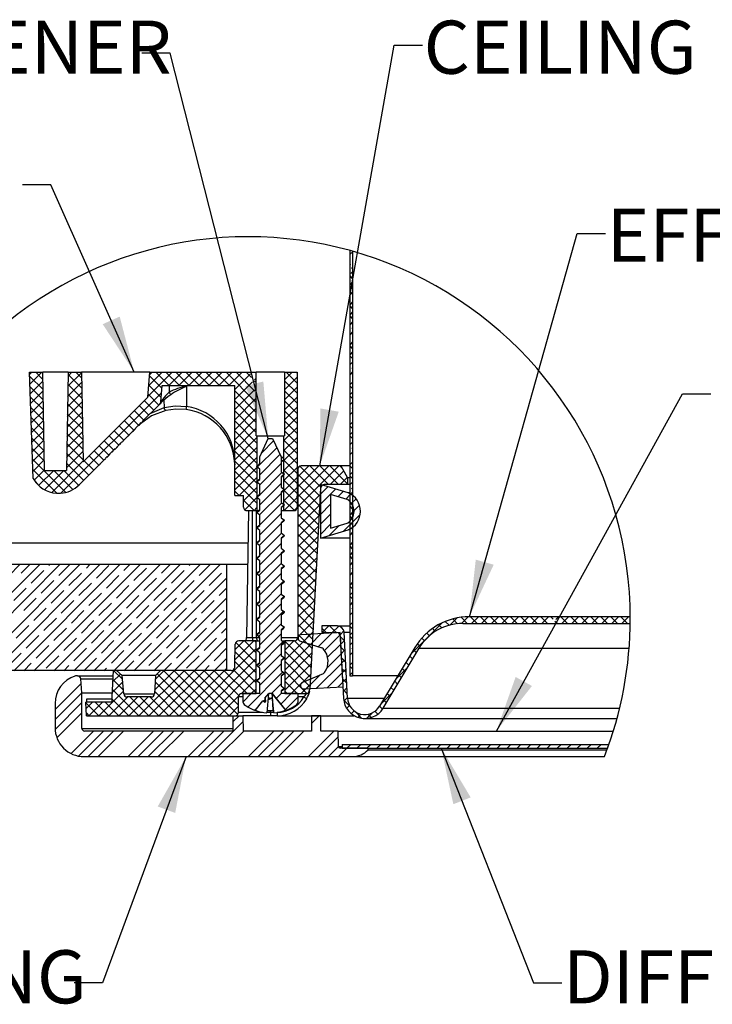
# Model space of a CAD drawing. Extents: x 2 to 154, y 1 to 99.
# Drawn here: x 18 to 30, y 15 to 33 of the extents above; entities that cross this region are included whole.
import ezdxf

# ---------------------------------------------------------------- set-up
doc = ezdxf.new("R2010")
doc.units = 0
doc.header["$MEASUREMENT"] = 0
doc.linetypes.add('SLD-SOLID', pattern=[0])
doc.layers.get('0').update_dxf_attribs({"linetype": 'CONTINUOUS'})
doc.styles.add('SLDTEXTSTYLE1', font='GOTHIC.TTF', dxfattribs={"width": 0.913})
doc.styles.get("Standard").update_dxf_attribs({"font": 'GOTHIC.TTF'})
doc.dimstyles.new('SLDDIMSTYLE2', dxfattribs={"dimtxt": 0, "dimasz": 1, "dimexe": 0, "dimexo": 0.0625, "dimgap": 0, "dimtad": 0, "dimtih": 1, "dimtoh": 1, "dimdec": 0, "dimrnd": 1e-09, "dimzin": 0, "dimtxsty": 'STANDARD', "dimsah": 1, "dimcen": 0.09, "dimazin": 3, "dimtfac": 1, "dimtdec": 0, "dimtofl": 0, "dimtmove": 0, "dimatfit": 3, "dimtolj": 1, "dimtzin": 0})

# ---------------------------------------------------------------- blocks, each defined once
blk = doc.blocks.new('SW_HATCH_2')
at = {"color": 0, "linetype": 'SLD-SOLID'}
for p, q in [((0, 0), (-0.033, -0.033)), ((-0.033, -0.209), (-0.033, -0.21)), ((0.011, -0.343), (-0.018, -0.372)), ((0.011, -0.281), (-0.002, -0.268)), ((0.011, -0.519), (-0.033, -0.563)), ((0.011, -0.457), (-0.026, -0.421)), ((0.011, -0.634), (-0.002, -0.621)), ((0.011, -0.696), (-0.033, -0.74)), ((0.011, -0.873), (-0.033, -0.917)), ((0.011, -0.988), (-0.033, -0.944)), ((0.011, -1.05), (-0.033, -1.093)), ((0.011, -1.165), (-0.033, -1.121)), ((0.011, -1.227), (-0.033, -1.27)), ((0.011, -1.341), (-0.002, -1.328)), ((0.011, -1.403), (-0.033, -1.447)), ((0.011, -1.58), (-0.033, -1.624)), ((0.011, -1.695), (-0.033, -1.651)), ((0.011, -1.757), (-0.033, -1.801)), ((0.011, -1.872), (-0.033, -1.828)), ((0.011, -1.934), (-0.033, -1.977)), ((0.011, -2.048), (-0.002, -2.035)), ((-5.649, -2.114), (-5.691, -2.155)), ((-5.69, -2.181), (-5.451, -2.42)), ((-5.472, -2.114), (-5.685, -2.326)), ((-5.581, -2.114), (-5.454, -2.241)), ((-4.774, -2.122), (-5.015, -2.363)), ((-4.942, -2.114), (-5.011, -2.183)), ((-5.011, -2.153), (-4.769, -2.395)), ((-4.874, -2.114), (-4.772, -2.215)), ((-3.174, -2.114), (-3.603, -2.542)), ((-3.351, -2.114), (-3.586, -2.348)), ((-3.571, -2.179), (-3.353, -2.397)), ((-3.528, -2.114), (-3.569, -2.155)), ((-3.459, -2.114), (-3.223, -2.35)), ((-3.283, -2.114), (-3.046, -2.35)), ((-2.998, -2.114), (-3.234, -2.35)), ((-3.106, -2.114), (-2.87, -2.35)), ((-2.821, -2.114), (-3.057, -2.35)), ((-2.929, -2.114), (-2.693, -2.35)), ((-2.644, -2.114), (-2.88, -2.35)), ((-2.752, -2.114), (-2.516, -2.35)), ((-2.467, -2.114), (-2.704, -2.35)), ((-2.576, -2.114), (-2.339, -2.35)), ((-2.291, -2.114), (-2.527, -2.35)), ((-2.399, -2.114), (-2.163, -2.35)), ((-2.114, -2.114), (-2.35, -2.35)), ((-2.222, -2.114), (-1.689, -2.647)), ((-1.937, -2.114), (-2.173, -2.35)), ((-1.789, -2.143), (-2.068, -2.422)), ((-2.045, -2.114), (-1.711, -2.448)), ((-1.868, -2.114), (-1.772, -2.21)), ((-1.689, -2.219), (-1.721, -2.251)), ((-1.692, -2.114), (-1.689, -2.117)), ((-1.053, -2.114), (-1.188, -2.248)), ((-0.966, -2.203), (-1.188, -2.425)), ((-1.161, -2.114), (-0.966, -2.309)), ((-0.985, -2.114), (-0.966, -2.133)), ((0.011, -2.11), (-0.033, -2.154)), ((-5.684, -2.364), (-5.448, -2.6)), ((-5.453, -2.271), (-5.679, -2.497)), ((-4.771, -2.296), (-5.018, -2.543)), ((-5.014, -2.327), (-4.766, -2.575)), ((-3.585, -2.342), (-3.367, -2.56)), ((-1.753, -2.284), (-2.068, -2.598)), ((-1.717, -2.424), (-2.068, -2.775)), ((-1.718, -2.265), (-1.689, -2.294)), ((-1.188, -2.264), (-0.966, -2.486)), ((-0.966, -2.38), (-1.188, -2.602)), ((0.011, -2.287), (-0.033, -2.331)), ((0.011, -2.402), (-0.033, -2.358)), ((-5.677, -2.548), (-5.445, -2.78)), ((-5.45, -2.445), (-5.673, -2.668)), ((-3.36, -2.476), (-5.135, -4.251)), ((-4.768, -2.47), (-5.021, -2.723)), ((-5.017, -2.501), (-4.763, -2.755)), ((-3.599, -2.504), (-3.409, -2.694)), ((-2.068, -2.444), (-1.689, -2.824)), ((-1.689, -2.573), (-2.068, -2.952)), ((-1.188, -2.441), (-0.966, -2.663)), ((-0.966, -2.557), (-1.188, -2.779)), ((0.011, -2.464), (-0.033, -2.508)), ((0.011, -2.579), (-0.033, -2.535)), ((-5.671, -2.731), (-5.441, -2.96)), ((-5.447, -2.619), (-5.667, -2.839)), ((-4.765, -2.643), (-5.024, -2.903)), ((-5.02, -2.675), (-4.76, -2.935)), ((-3.753, -2.704), (-3.586, -2.871)), ((-3.665, -2.616), (-3.498, -2.783)), ((-2.068, -2.621), (-1.689, -3.001)), ((-1.689, -2.749), (-2.068, -3.129)), ((-1.188, -2.618), (-0.966, -2.84)), ((-0.966, -2.733), (-1.188, -2.955)), ((0.011, -2.641), (-0.033, -2.684)), ((0.011, -2.756), (-0.002, -2.742)), ((-5.664, -2.914), (-5.438, -3.14)), ((-5.444, -2.793), (-5.661, -3.009)), ((-4.762, -2.817), (-5.027, -3.083)), ((-5.023, -2.848), (-4.756, -3.115)), ((-3.93, -2.881), (-3.758, -3.052)), ((-3.841, -2.792), (-3.674, -2.96)), ((-2.068, -2.798), (-1.689, -3.177)), ((-1.689, -2.926), (-2.068, -3.306)), ((-1.188, -2.795), (-0.966, -3.017)), ((-0.966, -2.91), (-1.188, -3.132)), ((0.011, -2.818), (-0.033, -2.861)), ((-5.658, -3.097), (-5.435, -3.32)), ((-5.441, -2.966), (-5.655, -3.18)), ((-4.759, -2.991), (-5.03, -3.262)), ((-5.026, -3.022), (-4.753, -3.295)), ((-4.106, -3.058), (-3.939, -3.225)), ((-4.018, -2.969), (-3.851, -3.136)), ((-3.748, -3.041), (-3.764, -3.057)), ((-3.696, -2.989), (-3.715, -3.008)), ((-2.068, -2.975), (-1.671, -3.372)), ((-1.689, -3.103), (-2.068, -3.482)), ((-0.966, -3.087), (-1.206, -3.327)), ((-1.188, -2.971), (-0.966, -3.193)), ((0.011, -2.994), (-0.033, -3.038)), ((0.011, -3.109), (-0.033, -3.066)), ((-5.652, -3.28), (-5.432, -3.5)), ((-5.438, -3.14), (-5.649, -3.351)), ((-4.756, -3.165), (-5.033, -3.442)), ((-5.029, -3.196), (-4.75, -3.475)), ((-4.283, -3.235), (-4.116, -3.402)), ((-4.195, -3.146), (-4.028, -3.313)), ((-3.936, -3.229), (-3.952, -3.245)), ((-3.855, -3.148), (-3.871, -3.163)), ((-2.068, -3.151), (-1.671, -3.549)), ((-1.671, -3.262), (-2.068, -3.659)), ((-0.966, -3.264), (-1.206, -3.504)), ((-1.188, -3.148), (-0.966, -3.37)), ((0.011, -3.171), (-0.033, -3.215)), ((0.011, -3.286), (-0.033, -3.242)), ((-5.645, -3.463), (-5.429, -3.68)), ((-5.435, -3.314), (-5.643, -3.522)), ((-4.753, -3.338), (-5.037, -3.622)), ((-5.032, -3.37), (-4.747, -3.655)), ((-4.46, -3.411), (-4.293, -3.578)), ((-4.371, -3.323), (-4.204, -3.49)), ((-4.154, -3.447), (-4.174, -3.466)), ((-4.04, -3.333), (-4.056, -3.349)), ((-2.068, -3.328), (-1.671, -3.726)), ((-1.671, -3.438), (-2.068, -3.836)), ((-1.326, -3.448), (-1.671, -3.792)), ((-1.382, -3.327), (-1.591, -3.536)), ((-1.206, -3.307), (-0.966, -3.547)), ((-0.966, -3.441), (-1.206, -3.681)), ((0.011, -3.348), (-0.033, -3.391)), ((0.011, -3.463), (-0.002, -3.449)), ((-5.639, -3.647), (-5.049, -4.236)), ((-5.432, -3.488), (-5.637, -3.693)), ((-4.75, -3.512), (-5.04, -3.802)), ((-5.035, -3.543), (-4.646, -3.932)), ((-4.637, -3.588), (-4.469, -3.755)), ((-4.548, -3.5), (-4.381, -3.667)), ((-4.344, -3.637), (-4.36, -3.653)), ((-4.29, -3.583), (-4.31, -3.602)), ((-2.068, -3.505), (-1.671, -3.903)), ((-1.671, -3.615), (-2.068, -4.013)), ((-1.27, -3.568), (-1.626, -3.924)), ((-1.206, -3.484), (-0.966, -3.724)), ((-0.966, -3.617), (-1.206, -3.857)), ((0.011, -3.525), (-0.033, -3.568)), ((-5.429, -3.661), (-5.631, -3.864)), ((-4.747, -3.686), (-5.299, -4.239)), ((-5.038, -3.717), (-4.735, -4.021)), ((-4.725, -3.677), (-4.558, -3.844)), ((-4.448, -3.741), (-4.464, -3.757)), ((-2.068, -3.682), (-1.671, -4.079)), ((-1.671, -3.792), (-2.068, -4.189)), ((-1.251, -3.726), (-1.626, -4.101)), ((-1.206, -3.66), (-0.966, -3.9)), ((-0.966, -3.794), (-1.206, -4.034)), ((-0.763, -3.768), (-0.955, -3.96)), ((-0.586, -3.768), (-0.955, -4.137)), ((-0.409, -3.768), (-0.955, -4.313)), ((-0.233, -3.768), (-0.955, -4.49)), ((-0.917, -3.773), (-0.546, -4.144)), ((-0.744, -3.768), (-0.415, -4.098)), ((-0.568, -3.768), (-0.238, -4.098)), ((-0.391, -3.768), (-0.076, -4.083)), ((-0.214, -3.768), (-0.173, -3.809)), ((0.011, -3.701), (-0.033, -3.745)), ((0.011, -3.816), (-0.033, -3.773)), ((-5.632, -3.83), (-5.211, -4.252)), ((-5.426, -3.835), (-5.61, -4.019)), ((-5.264, -3.85), (-5.529, -4.115)), ((-5.087, -3.85), (-5.427, -4.189)), ((-5.259, -3.85), (-4.924, -4.185)), ((-5.082, -3.85), (-4.823, -4.109)), ((-2.068, -3.859), (-1.671, -4.256)), ((-1.671, -3.969), (-1.991, -4.289)), ((-1.234, -3.885), (-1.626, -4.277)), ((-1.206, -3.837), (-0.966, -4.077)), ((-0.966, -3.971), (-1.206, -4.211)), ((-0.955, -3.911), (-0.555, -4.311)), ((-0.145, -3.857), (-0.385, -4.098)), ((-0.08, -3.969), (-0.208, -4.098)), ((0.011, -3.878), (-0.033, -3.922)), ((0.011, -3.993), (-0.033, -3.949)), ((-5.584, -4.055), (-5.495, -4.144)), ((-2.068, -4.035), (-1.671, -4.433)), ((-1.671, -4.146), (-1.911, -4.386)), ((-1.251, -4.079), (-1.626, -4.454)), ((-1.206, -4.014), (-0.966, -4.254)), ((-0.966, -4.148), (-1.206, -4.388)), ((-0.955, -4.088), (-0.564, -4.479)), ((-0.424, -4.137), (-0.557, -4.269)), ((0.011, -4.055), (-0.033, -4.099)), ((0.011, -4.17), (-0.002, -4.157)), ((-2.068, -4.212), (-1.991, -4.289)), ((-1.671, -4.322), (-1.891, -4.543)), ((-1.626, -4.278), (-1.676, -4.328)), ((-1.251, -4.256), (-1.629, -4.634)), ((-1.206, -4.191), (-0.966, -4.431)), ((-0.966, -4.324), (-1.2, -4.559)), ((-0.553, -4.265), (-0.955, -4.667)), ((-0.955, -4.265), (-0.573, -4.647)), ((-0.288, -4.177), (-0.557, -4.446)), ((-0.152, -4.218), (-0.247, -4.313)), ((-0.022, -4.265), (-0.11, -4.353)), ((0.011, -4.232), (-0.033, -4.275)), ((-1.911, -4.37), (-1.722, -4.559)), ((-1.671, -4.499), (-1.73, -4.559)), ((-1.239, -4.421), (-1.626, -4.808)), ((-1.206, -4.368), (-1.015, -4.558)), ((-0.966, -4.501), (-1.023, -4.559)), ((-0.955, -4.442), (-0.582, -4.815)), ((-0.563, -4.452), (-0.955, -4.844)), ((-0.38, -4.446), (-0.557, -4.623)), ((0.011, -4.409), (-0.033, -4.452)), ((0.011, -4.523), (-0.033, -4.48)), ((0.073, -4.347), (-0.008, -4.427)), ((0.135, -4.461), (0.038, -4.558)), ((-1.251, -4.609), (-1.626, -4.984)), ((-1.206, -4.544), (-1.191, -4.559)), ((-0.955, -4.618), (-0.591, -4.983)), ((-0.573, -4.638), (-0.955, -5.021)), ((-0.38, -4.622), (-0.557, -4.799)), ((0.147, -4.625), (-0.148, -4.921)), ((0.011, -4.585), (-0.033, -4.629)), ((0.011, -4.7), (-0.033, -4.657)), ((-1.666, -4.848), (-1.682, -4.864)), ((-1.251, -4.786), (-1.634, -5.17)), ((-0.955, -4.795), (-0.599, -5.151)), ((-0.582, -4.825), (-0.955, -5.197)), ((-0.38, -4.799), (-0.557, -4.976)), ((-0.225, -4.821), (-0.4, -4.996)), ((0.011, -4.762), (-0.033, -4.806)), ((0.011, -4.877), (-0.002, -4.864)), ((-1.245, -4.957), (-1.626, -5.338)), ((-0.955, -4.972), (-0.608, -5.319)), ((-0.592, -5.011), (-0.955, -5.374)), ((0.011, -4.939), (-0.033, -4.982)), ((-1.251, -5.14), (-1.626, -5.515)), ((-0.955, -5.149), (-0.617, -5.487)), ((-0.602, -5.198), (-0.955, -5.551)), ((0.011, -5.116), (-0.033, -5.159)), ((0.011, -5.23), (-0.033, -5.187)), ((-1.251, -5.317), (-1.64, -5.705)), ((-1.197, -5.263), (-1.228, -5.294)), ((-0.955, -5.326), (-0.626, -5.655)), ((-0.612, -5.385), (-0.955, -5.728)), ((0.011, -5.292), (-0.033, -5.336)), ((0.011, -5.407), (-0.033, -5.364)), ((-5.861, -5.508), (-7.736, -7.383)), ((-5.508, -5.508), (-7.383, -7.383)), ((-5.154, -5.508), (-7.029, -7.383)), ((-4.801, -5.508), (-6.676, -7.383)), ((-4.447, -5.508), (-6.322, -7.383)), ((-4.094, -5.508), (-5.969, -7.383)), ((-5.836, -5.659), (-5.685, -5.508)), ((-3.74, -5.508), (-5.615, -7.383)), ((-5.35, -5.527), (-5.331, -5.508)), ((-3.386, -5.508), (-5.261, -7.383)), ((-5.173, -5.703), (-4.977, -5.508)), ((-3.033, -5.508), (-4.908, -7.383)), ((-4.687, -5.571), (-4.624, -5.508)), ((-2.679, -5.508), (-4.554, -7.383)), ((-4.51, -5.748), (-4.289, -5.527)), ((-2.326, -5.508), (-4.201, -7.383)), ((-4.024, -5.615), (-3.917, -5.508)), ((-3.361, -5.659), (-3.21, -5.508)), ((-2.875, -5.527), (-2.856, -5.508)), ((-2.698, -5.703), (-2.503, -5.508)), ((-1.25, -5.493), (-1.626, -5.868)), ((-0.955, -5.502), (-0.635, -5.822)), ((0.011, -5.469), (-0.033, -5.513)), ((-5.659, -5.836), (-5.438, -5.615)), ((-4.996, -5.88), (-4.775, -5.659)), ((-4.333, -5.924), (-4.112, -5.703)), ((-3.847, -5.792), (-3.626, -5.571)), ((-3.184, -5.836), (-2.963, -5.615)), ((-2.521, -5.88), (-2.3, -5.659)), ((-2.212, -5.571), (-2.209, -5.568)), ((-1.251, -5.67), (-1.626, -6.045)), ((-0.621, -5.571), (-0.955, -5.904)), ((-0.955, -5.679), (-0.643, -5.99)), ((0.011, -5.646), (-0.033, -5.69)), ((0.011, -5.584), (-0.002, -5.571)), ((-5.482, -6.013), (-5.261, -5.792)), ((-4.82, -6.057), (-4.599, -5.836)), ((-4.157, -6.101), (-3.936, -5.88)), ((-2.209, -5.745), (-3.847, -7.383)), ((-3.67, -5.969), (-3.449, -5.748)), ((-3.008, -6.013), (-2.787, -5.792)), ((-1.203, -5.799), (-1.645, -6.241)), ((-0.631, -5.758), (-0.955, -6.081)), ((-0.955, -5.856), (-0.652, -6.158)), ((0.011, -5.823), (-0.033, -5.866)), ((0.011, -5.938), (-0.033, -5.894)), ((-5.969, -6.145), (-5.748, -5.924)), ((-5.306, -6.19), (-5.085, -5.969)), ((-4.643, -6.234), (-4.422, -6.013)), ((-3.98, -6.278), (-3.759, -6.057)), ((-3.494, -6.145), (-3.273, -5.924)), ((-2.831, -6.19), (-2.61, -5.969)), ((-2.345, -6.057), (-2.209, -5.921)), ((-1.251, -6.024), (-1.626, -6.399)), ((-0.641, -5.944), (-0.955, -6.258)), ((-0.955, -6.033), (-0.661, -6.326)), ((0.011, -6), (-0.033, -6.043)), ((0.011, -6.114), (-0.033, -6.071)), ((-5.792, -6.322), (-5.571, -6.101)), ((-5.129, -6.366), (-4.908, -6.145)), ((-4.466, -6.411), (-4.245, -6.19)), ((-3.803, -6.455), (-3.582, -6.234)), ((-2.209, -6.098), (-3.494, -7.383)), ((-3.317, -6.322), (-3.096, -6.101)), ((-2.654, -6.366), (-2.433, -6.145)), ((-1.251, -6.2), (-1.626, -6.575)), ((-0.651, -6.131), (-0.955, -6.435)), ((-0.955, -6.209), (-0.67, -6.494)), ((0.011, -6.176), (-0.033, -6.22)), ((-5.615, -6.499), (-5.394, -6.278)), ((-4.952, -6.543), (-4.731, -6.322)), ((-4.289, -6.587), (-4.068, -6.366)), ((-3.626, -6.631), (-3.405, -6.411)), ((-3.14, -6.499), (-2.919, -6.278)), ((-2.477, -6.543), (-2.256, -6.322)), ((-1.208, -6.335), (-1.651, -6.777)), ((-0.66, -6.317), (-0.955, -6.612)), ((-0.955, -6.386), (-0.679, -6.662)), ((0.011, -6.353), (-0.033, -6.397)), ((0.011, -6.291), (-0.002, -6.278)), ((2.055, -6.431), (1.937, -6.549)), ((2.095, -6.43), (2.213, -6.549)), ((2.232, -6.43), (2.113, -6.549)), ((2.271, -6.43), (2.39, -6.549)), ((2.408, -6.43), (2.29, -6.549)), ((2.448, -6.43), (2.566, -6.549)), ((2.585, -6.43), (2.467, -6.549)), ((2.625, -6.43), (2.743, -6.549)), ((2.762, -6.43), (2.644, -6.549)), ((2.802, -6.43), (2.92, -6.549)), ((2.939, -6.43), (2.821, -6.549)), ((2.979, -6.43), (3.097, -6.549)), ((3.115, -6.43), (2.997, -6.549)), ((3.155, -6.43), (3.273, -6.549)), ((3.292, -6.43), (3.174, -6.549)), ((3.332, -6.43), (3.45, -6.549)), ((3.469, -6.43), (3.351, -6.549)), ((3.509, -6.43), (3.555, -6.476)), ((3.646, -6.43), (3.599, -6.478)), ((3.686, -6.43), (3.804, -6.549)), ((3.823, -6.43), (3.704, -6.549)), ((3.862, -6.43), (3.981, -6.549)), ((3.999, -6.43), (3.881, -6.549)), ((4.039, -6.43), (4.157, -6.549)), ((4.176, -6.43), (4.058, -6.549)), ((4.216, -6.43), (4.334, -6.549)), ((4.353, -6.43), (4.235, -6.549)), ((4.393, -6.43), (4.511, -6.549)), ((4.53, -6.43), (4.412, -6.549)), ((4.57, -6.43), (4.688, -6.549)), ((4.706, -6.43), (4.588, -6.549)), ((4.746, -6.43), (4.864, -6.549)), ((4.883, -6.43), (4.765, -6.549)), ((-5.924, -6.808), (-5.703, -6.587)), ((-5.438, -6.676), (-5.217, -6.455)), ((-4.775, -6.72), (-4.554, -6.499)), ((-4.112, -6.764), (-3.891, -6.543)), ((-3.449, -6.808), (-3.229, -6.587)), ((-2.209, -6.452), (-3.14, -7.383)), ((-2.963, -6.676), (-2.742, -6.455)), ((-1.251, -6.554), (-1.626, -6.929)), ((-0.67, -6.504), (-0.955, -6.788)), ((-0.955, -6.563), (-0.687, -6.83)), ((-0.406, -6.593), (-0.524, -6.711)), ((-0.395, -6.593), (-0.277, -6.711)), ((-0.231, -6.595), (-0.347, -6.711)), ((-0.207, -6.603), (-0.149, -6.662)), ((0.011, -6.53), (-0.033, -6.573)), ((0.011, -6.645), (-0.033, -6.601)), ((1.593, -6.538), (1.041, -7.091)), ((1.529, -6.571), (1.586, -6.629)), ((1.648, -6.514), (1.715, -6.581)), ((1.857, -6.452), (1.731, -6.577)), ((1.78, -6.469), (1.864, -6.553)), ((1.928, -6.44), (2.036, -6.549)), ((3.584, -6.506), (3.627, -6.549)), ((-5.748, -6.985), (-5.527, -6.764)), ((-5.261, -6.852), (-5.04, -6.631)), ((-4.599, -6.897), (-4.378, -6.676)), ((-3.936, -6.941), (-3.715, -6.72)), ((-3.273, -6.985), (-3.052, -6.764)), ((-2.787, -6.852), (-2.566, -6.631)), ((-2.3, -6.72), (-2.209, -6.629)), ((-1.251, -6.731), (-1.626, -7.106)), ((-0.68, -6.69), (-1.186, -7.197)), ((-0.955, -6.74), (-0.696, -6.998)), ((-0.923, -6.756), (-0.941, -6.775)), ((-0.728, -6.738), (-0.866, -6.877)), ((-0.541, -6.728), (-0.731, -6.918)), ((-0.355, -6.719), (-0.596, -6.96)), ((-0.533, -6.631), (-0.453, -6.711)), ((-0.204, -6.744), (-0.483, -7.024)), ((-0.142, -6.682), (-0.209, -6.75)), ((0.011, -6.707), (-0.033, -6.75)), ((0.011, -6.821), (-0.033, -6.778)), ((1.322, -6.719), (1.37, -6.767)), ((1.42, -6.64), (1.471, -6.691)), ((-5.571, -7.162), (-5.35, -6.941)), ((-5.085, -7.029), (-4.864, -6.808)), ((-4.422, -7.073), (-4.201, -6.852)), ((-3.759, -7.118), (-3.538, -6.897)), ((-3.096, -7.162), (-2.875, -6.941)), ((-2.209, -6.805), (-2.787, -7.383)), ((-2.61, -7.029), (-2.389, -6.808)), ((-1.731, -6.858), (-2.065, -7.191)), ((-1.908, -6.858), (-2.06, -7.01)), ((-2.048, -6.884), (-1.69, -7.242)), ((-1.897, -6.858), (-1.69, -7.065)), ((-1.721, -6.858), (-1.69, -6.888)), ((-1.214, -6.87), (-1.656, -7.313)), ((-1.024, -6.858), (-1.186, -7.02)), ((-1.186, -6.862), (-0.714, -7.334)), ((-0.69, -6.877), (-1.186, -7.373)), ((-1.014, -6.858), (-0.705, -7.166)), ((-0.195, -6.912), (-0.428, -7.145)), ((-0.205, -6.782), (-0.13, -6.857)), ((-0.131, -6.848), (-0.198, -6.916)), ((0.011, -6.883), (-0.033, -6.927)), ((1.156, -6.906), (1.205, -6.955)), ((1.234, -6.807), (1.282, -6.855)), ((-6.057, -7.294), (-5.836, -7.073)), ((-5.394, -7.339), (-5.173, -7.118)), ((-4.908, -7.206), (-4.687, -6.985)), ((-4.245, -7.25), (-4.024, -7.029)), ((-3.582, -7.294), (-3.361, -7.073)), ((-2.919, -7.339), (-2.698, -7.118)), ((-1.69, -6.993), (-2.874, -8.178)), ((-2.433, -7.206), (-2.212, -6.985)), ((-2.061, -7.048), (-1.69, -7.419)), ((-1.251, -7.084), (-1.626, -7.459)), ((-1.186, -7.039), (-0.723, -7.502)), ((-0.7, -7.064), (-1.186, -7.55)), ((-0.186, -7.08), (-0.439, -7.333)), ((-0.195, -6.969), (-0.121, -7.044)), ((-0.122, -7.016), (-0.189, -7.084)), ((0.011, -7.06), (-0.033, -7.104)), ((0.011, -6.998), (-0.002, -6.985)), ((1.021, -7.124), (1.072, -7.176)), ((1.087, -7.014), (1.139, -7.065)), ((-5.792, -7.383), (-5.659, -7.25)), ((-5.085, -7.383), (-4.996, -7.294)), ((-4.731, -7.383), (-4.51, -7.162)), ((-4.024, -7.383), (-3.847, -7.206)), ((-3.317, -7.383), (-3.184, -7.25)), ((-1.69, -7.17), (-2.698, -8.178)), ((-2.61, -7.383), (-2.521, -7.294)), ((-2.209, -7.159), (-2.433, -7.383)), ((-2.066, -7.22), (-1.69, -7.595)), ((-1.251, -7.261), (-1.626, -7.636)), ((-1.186, -7.215), (-0.734, -7.667)), ((-0.709, -7.25), (-1.186, -7.727)), ((-0.177, -7.248), (-0.623, -7.694)), ((-0.186, -7.155), (-0.111, -7.23)), ((-0.113, -7.184), (-0.181, -7.252)), ((0.011, -7.237), (-0.033, -7.281)), ((0.954, -7.235), (1.006, -7.286)), ((-4.378, -7.383), (-4.333, -7.339)), ((-4.083, -7.442), (-4.223, -7.582)), ((-4.201, -7.383), (-4.213, -7.395)), ((-4.201, -7.383), (-4.049, -7.534)), ((-2.963, -7.383), (-3.758, -8.178)), ((-2.787, -7.383), (-3.582, -8.178)), ((-3.14, -7.383), (-3.482, -7.724)), ((-3.317, -7.383), (-3.472, -7.538)), ((-3.437, -7.439), (-2.699, -8.178)), ((-2.61, -7.383), (-3.405, -8.178)), ((-3.317, -7.383), (-2.522, -8.178)), ((-2.433, -7.383), (-3.228, -8.178)), ((-3.14, -7.383), (-2.345, -8.178)), ((-2.256, -7.383), (-3.051, -8.178)), ((-2.963, -7.383), (-2.168, -8.178)), ((-2.787, -7.383), (-2.014, -8.155)), ((-2.61, -7.383), (-2.001, -7.992)), ((-1.69, -7.347), (-2.521, -8.178)), ((-2.433, -7.383), (-1.995, -7.821)), ((-2.256, -7.383), (-2.209, -7.336)), ((-2.256, -7.383), (-1.851, -7.788)), ((-2.092, -7.37), (-1.69, -7.772)), ((-1.219, -7.406), (-1.837, -8.024)), ((-1.186, -7.392), (-0.793, -7.786)), ((-0.719, -7.437), (-1.07, -7.788)), ((-0.568, -7.462), (-0.81, -7.704)), ((-0.168, -7.416), (-0.436, -7.684)), ((-0.176, -7.342), (-0.101, -7.417)), ((-0.104, -7.352), (-0.172, -7.42)), ((0.011, -7.352), (-0.033, -7.308)), ((0.011, -7.414), (-0.033, -7.457)), ((0.982, -7.326), (0.776, -7.533)), ((0.822, -7.456), (0.874, -7.507)), ((0.888, -7.345), (0.94, -7.397)), ((-4.78, -7.608), (-5.239, -8.068)), ((-4.045, -7.581), (-4.233, -7.768)), ((-4.221, -7.539), (-4.033, -7.728)), ((-3.474, -7.579), (-2.875, -8.178)), ((-1.69, -7.524), (-1.956, -7.79)), ((-1.251, -7.615), (-1.421, -7.785)), ((-1.186, -7.569), (-0.967, -7.788)), ((-0.876, -7.593), (-0.899, -7.616)), ((-0.729, -7.623), (-0.893, -7.788)), ((-0.16, -7.584), (-0.25, -7.674)), ((-0.166, -7.528), (-0.091, -7.603)), ((-0.096, -7.52), (-0.163, -7.588)), ((0.756, -7.566), (0.807, -7.618)), ((-4.765, -7.771), (-5.239, -8.244)), ((-4.031, -7.743), (-4.465, -8.178)), ((-4.23, -7.707), (-3.759, -8.178)), ((-3.483, -7.747), (-3.052, -8.178)), ((-1.777, -7.788), (-1.921, -7.932)), ((-1.69, -7.701), (-1.777, -7.788)), ((-1.247, -7.788), (-1.335, -7.875)), ((-1.07, -7.788), (-1.256, -7.973)), ((-1.186, -7.746), (-1.144, -7.788)), ((-0.156, -7.715), (-0.081, -7.79)), ((-0.087, -7.688), (-0.154, -7.756)), ((0.717, -7.768), (0.51, -7.975)), ((0.623, -7.787), (0.675, -7.839)), ((0.689, -7.677), (0.741, -7.728)), ((-4.765, -7.947), (-5.238, -8.42)), ((-4.694, -7.95), (-4.466, -8.178)), ((-4.579, -7.938), (-4.69, -8.049)), ((-4.402, -7.938), (-4.642, -8.178)), ((-4.53, -7.938), (-4.29, -8.178)), ((-4.353, -7.938), (-4.113, -8.178)), ((-3.959, -7.848), (-4.289, -8.178)), ((-4.237, -7.877), (-3.936, -8.178)), ((-3.782, -7.848), (-4.112, -8.178)), ((-3.605, -7.848), (-3.935, -8.178)), ((-3.913, -7.848), (-3.583, -8.178)), ((-3.736, -7.848), (-3.406, -8.178)), ((-3.559, -7.848), (-3.229, -8.178)), ((-1.999, -7.832), (-2.344, -8.178)), ((-1.536, -7.9), (-1.561, -7.925)), ((-0.955, -7.849), (-1.177, -8.071)), ((-0.145, -7.903), (-0.027, -8.022)), ((-0.078, -7.856), (-0.142, -7.921)), ((0.557, -7.898), (0.608, -7.949)), ((-4.765, -8.124), (-5.208, -8.566)), ((-4.687, -8.134), (-4.643, -8.178)), ((-2.001, -8.011), (-2.167, -8.178)), ((-1.666, -8.03), (-1.718, -8.082)), ((-0.042, -7.996), (-0.093, -8.048)), ((0.039, -8.093), (-0.011, -8.143)), ((0.058, -8.106), (0.177, -8.225)), ((0.159, -8.15), (0.102, -8.207)), ((0.356, -8.13), (0.258, -8.227)), ((0.282, -8.153), (0.34, -8.211)), ((0.406, -8.1), (0.457, -8.151)), ((0.49, -8.008), (0.542, -8.06)), ((-1.924, -8.288), (-2.535, -8.899)), ((-1.991, -8.178), (-2.095, -8.282)), ((-0.578, -8.179), (-0.713, -8.314)), ((-4.56, -8.449), (-4.957, -8.846)), ((-4.384, -8.449), (-4.825, -8.89)), ((-4.207, -8.449), (-4.657, -8.899)), ((-4.03, -8.449), (-4.48, -8.899)), ((-3.5, -8.449), (-3.95, -8.899)), ((-3.323, -8.449), (-3.773, -8.899)), ((-3.146, -8.449), (-3.596, -8.899)), ((-2.969, -8.449), (-3.419, -8.899)), ((-2.439, -8.449), (-2.889, -8.899)), ((-2.262, -8.449), (-2.712, -8.899)), ((-1.909, -8.449), (-2.359, -8.899)), ((-1.378, -8.449), (-1.828, -8.899)), ((-1.202, -8.449), (-1.652, -8.899)), ((-1.025, -8.449), (-1.475, -8.899)), ((-0.848, -8.449), (-1.298, -8.899)), ((-0.318, -8.449), (-0.768, -8.899)), ((-0.242, -8.551), (-0.591, -8.899)), ((-0.021, -8.683), (-0.087, -8.749)), ((0.155, -8.683), (0.089, -8.749)), ((0.332, -8.683), (0.266, -8.749)), ((0.509, -8.683), (0.443, -8.749)), ((0.686, -8.683), (0.62, -8.749)), ((0.863, -8.683), (0.797, -8.749)), ((1.039, -8.683), (0.973, -8.749)), ((1.216, -8.683), (1.15, -8.749)), ((1.393, -8.683), (1.327, -8.749)), ((1.57, -8.683), (1.504, -8.749)), ((1.746, -8.683), (1.68, -8.749)), ((1.923, -8.683), (1.857, -8.749)), ((2.1, -8.683), (2.034, -8.749)), ((2.277, -8.683), (2.211, -8.749)), ((2.453, -8.683), (2.387, -8.749)), ((2.63, -8.683), (2.564, -8.749)), ((2.807, -8.683), (2.741, -8.749)), ((2.984, -8.683), (2.918, -8.749)), ((3.161, -8.683), (3.095, -8.749)), ((3.337, -8.683), (3.271, -8.749)), ((3.514, -8.683), (3.448, -8.749)), ((3.691, -8.683), (3.625, -8.749)), ((3.868, -8.683), (3.802, -8.749)), ((4.044, -8.683), (3.978, -8.749)), ((4.221, -8.683), (4.155, -8.749)), ((4.398, -8.683), (4.332, -8.749)), ((-0.239, -8.724), (-0.414, -8.899)), ((-0.087, -8.749), (-0.237, -8.899)), ((4.519, -8.739), (4.509, -8.749))]:
    blk.add_line(p, q, dxfattribs=at)

msp = doc.modelspace()

# ---------------------------------------------------------------- linework, layer by layer
at = {"color": 7, "linetype": 'SLD-SOLID'}
for p, q in [((23.462, 28.775), (23.462, 21.267)), ((23.507, 28.763), (23.507, 21.267)), ((17.869, 24.751), (17.804, 26.628)), ((17.804, 26.628), (18.04, 26.628)), ((18.07, 24.891), (18.04, 26.628)), ((18.486, 26.628), (18.04, 26.628)), ((18.486, 26.628), (18.456, 24.891)), ((18.486, 26.628), (18.722, 26.628)), ((18.722, 26.628), (18.75, 25.043)), ((19.931, 26.628), (18.722, 26.628)), ((19.892, 26.187), (19.931, 26.628)), ((19.931, 26.628), (21.807, 26.628)), ((21.807, 25.503), (21.807, 26.628)), ((22.308, 26.628), (21.807, 26.628)), ((22.308, 26.628), (22.308, 25.503)), ((22.308, 26.628), (22.53, 26.628)), ((22.53, 26.628), (22.53, 24.243)), ((20.122, 26.102), (20.147, 26.391)), ((20.147, 26.391), (21.428, 26.391)), ((20.271, 26.391), (20.271, 26.272)), ((20.579, 26.376), (20.579, 26.022)), ((21.428, 24.452), (21.428, 26.391)), ((18.75, 25.043), (19.892, 26.187)), ((20.175, 26.135), (20.18, 26.007)), ((19.796, 25.756), (20.105, 26.065)), ((19.938, 25.899), (20.18, 26.007)), ((19.744, 25.704), (19.777, 25.737)), ((19.748, 25.7), (19.781, 25.733)), ((19.781, 25.733), (19.777, 25.737)), ((19.781, 25.733), (19.8, 25.752)), ((19.796, 25.756), (19.8, 25.752)), ((19.556, 25.516), (19.622, 25.582)), ((19.626, 25.578), (19.622, 25.582)), ((19.626, 25.578), (19.642, 25.593)), ((19.638, 25.598), (19.726, 25.686)), ((19.638, 25.598), (19.642, 25.593)), ((19.642, 25.593), (19.669, 25.621)), ((19.669, 25.621), (19.665, 25.625)), ((19.732, 25.684), (19.728, 25.688)), ((19.732, 25.684), (19.748, 25.7)), ((19.744, 25.704), (19.748, 25.7)), ((19.338, 25.298), (19.436, 25.396)), ((19.44, 25.392), (19.436, 25.396)), ((19.44, 25.392), (19.436, 25.396)), ((19.456, 25.408), (19.44, 25.392)), ((19.452, 25.412), (19.54, 25.5)), ((19.452, 25.412), (19.456, 25.408)), ((19.501, 25.452), (19.496, 25.456)), ((19.544, 25.496), (19.54, 25.5)), ((19.56, 25.512), (19.544, 25.496)), ((19.556, 25.516), (19.56, 25.512)), ((19.56, 25.512), (19.556, 25.516)), ((21.807, 25.503), (21.825, 25.503)), ((21.825, 24.183), (21.825, 25.503)), ((21.825, 25.503), (22.29, 25.503)), ((21.87, 25.132), (22.02, 25.454)), ((22.02, 25.454), (22.095, 25.454)), ((22.095, 25.454), (22.245, 25.132)), ((22.29, 25.503), (22.29, 24.183)), ((22.29, 25.503), (22.308, 25.503)), ((19.202, 25.162), (19.319, 25.279)), ((19.266, 25.217), (19.262, 25.221)), ((19.266, 25.217), (19.282, 25.233)), ((19.282, 25.233), (19.277, 25.237)), ((19.306, 25.258), (19.302, 25.262)), ((19.323, 25.274), (19.319, 25.279)), ((19.323, 25.274), (19.343, 25.294)), ((19.338, 25.298), (19.343, 25.294)), ((19.361, 25.312), (19.356, 25.316)), ((19.402, 25.353), (19.397, 25.357)), ((19.402, 25.353), (19.417, 25.369)), ((19.417, 25.369), (19.413, 25.373)), ((19.044, 25.004), (19.132, 25.092)), ((19.093, 25.044), (19.089, 25.048)), ((19.137, 25.088), (19.132, 25.092)), ((19.152, 25.104), (19.137, 25.088)), ((19.148, 25.108), (19.183, 25.143)), ((19.148, 25.108), (19.152, 25.104)), ((19.152, 25.104), (19.148, 25.108)), ((19.171, 25.122), (19.166, 25.126)), ((19.187, 25.138), (19.183, 25.143)), ((19.187, 25.138), (19.207, 25.158)), ((19.202, 25.162), (19.207, 25.158)), ((19.225, 25.176), (19.221, 25.18)), ((21.87, 25.004), (21.87, 25.132)), ((22.29, 25.104), (22.241, 25.141)), ((22.245, 25.132), (22.245, 24.869)), ((22.245, 25.049), (22.29, 25.083)), ((18.07, 24.891), (18.456, 24.891)), ((18.68, 24.639), (19.028, 24.988)), ((19.032, 24.984), (19.028, 24.988)), ((19.032, 24.984), (19.028, 24.988)), ((19.048, 24.999), (19.032, 24.984)), ((19.044, 25.004), (19.048, 24.999)), ((21.427, 25.011), (21.428, 24.991)), ((21.812, 24.96), (21.87, 25.004)), ((21.87, 24.915), (21.812, 24.96)), ((21.87, 24.734), (21.87, 24.915)), ((22.245, 24.869), (22.304, 24.825)), ((22.541, 24.916), (22.541, 24.914)), ((22.541, 24.914), (22.541, 24.914)), ((22.541, 24.914), (22.541, 21.944)), ((23.299, 24.974), (22.601, 24.974)), ((22.601, 24.974), (22.601, 24.974)), ((23.299, 24.974), (23.42, 24.764)), ((23.462, 24.974), (23.299, 24.974)), ((21.812, 24.69), (21.87, 24.734)), ((21.87, 24.645), (21.812, 24.69)), ((22.304, 24.825), (22.245, 24.78)), ((22.245, 24.78), (22.245, 24.599)), ((23.42, 24.764), (23.42, 24.644)), ((23.462, 24.764), (23.42, 24.764)), ((21.87, 24.464), (21.87, 24.645)), ((22.245, 24.599), (22.304, 24.555)), ((22.304, 24.555), (22.245, 24.51)), ((22.245, 24.51), (22.245, 24.329)), ((22.768, 21.132), (22.949, 24.587)), ((23.43, 24.498), (22.939, 24.644)), ((22.939, 24.644), (22.939, 23.699)), ((23.42, 24.644), (23.009, 24.644)), ((23.462, 24.644), (23.42, 24.644)), ((18.281, 24.49), (18.352, 24.49)), ((21.428, 24.452), (21.585, 24.452)), ((21.585, 24.243), (21.585, 24.452)), ((21.812, 24.42), (21.87, 24.464)), ((21.87, 24.375), (21.812, 24.42)), ((21.87, 24.194), (21.87, 24.375)), ((23.415, 24.38), (23.116, 24.468)), ((23.116, 24.468), (23.116, 23.875)), ((23.462, 24.498), (23.43, 24.498)), ((21.672, 24.183), (21.633, 21.944)), ((21.645, 24.183), (21.825, 24.183)), ((21.812, 24.15), (21.87, 24.194)), ((21.812, 24.15), (21.826, 24.163)), ((21.825, 24.183), (21.847, 24.183)), ((22.245, 24.329), (22.304, 24.285)), ((22.304, 24.285), (22.245, 24.24)), ((22.245, 24.24), (22.245, 24.059)), ((22.245, 24.183), (22.29, 24.183)), ((22.29, 24.183), (22.47, 24.183)), ((21.87, 24.105), (21.812, 24.15)), ((21.87, 23.924), (21.87, 24.105)), ((22.245, 24.059), (22.304, 24.015)), ((22.304, 24.015), (22.245, 23.97)), ((21.812, 23.88), (21.87, 23.924)), ((21.812, 23.88), (21.826, 23.893)), ((21.87, 23.835), (21.812, 23.88)), ((21.87, 23.654), (21.87, 23.835)), ((22.245, 23.97), (22.245, 23.789)), ((22.939, 23.699), (23.43, 23.844)), ((23.116, 23.875), (23.415, 23.963)), ((23.462, 23.844), (23.43, 23.844)), ((21.812, 23.61), (21.87, 23.654)), ((22.245, 23.789), (22.304, 23.745)), ((22.304, 23.745), (22.245, 23.7)), ((22.245, 23.7), (22.245, 23.519)), ((23.462, 23.699), (22.939, 23.699)), ((21.812, 23.61), (21.826, 23.623)), ((21.87, 23.565), (21.812, 23.61)), ((21.87, 23.384), (21.87, 23.565)), ((22.245, 23.519), (22.304, 23.475)), ((22.304, 23.475), (22.245, 23.43)), ((21.812, 23.34), (21.87, 23.384)), ((21.812, 23.34), (21.826, 23.353)), ((21.87, 23.295), (21.812, 23.34)), ((21.87, 23.114), (21.87, 23.295)), ((22.245, 23.43), (22.245, 23.249)), ((21.287, 23.234), (14.994, 23.234)), ((21.287, 21.359), (21.287, 23.234)), ((21.655, 23.234), (21.287, 23.234)), ((22.245, 23.249), (22.304, 23.205)), ((22.304, 23.205), (22.245, 23.16)), ((22.245, 23.16), (22.245, 22.979)), ((21.812, 23.07), (21.87, 23.114)), ((21.812, 23.07), (21.826, 23.083)), ((21.87, 23.025), (21.812, 23.07)), ((21.87, 22.844), (21.87, 23.025)), ((22.245, 22.979), (22.304, 22.935)), ((21.812, 22.8), (21.87, 22.844)), ((21.812, 22.8), (21.826, 22.813)), ((21.87, 22.755), (21.812, 22.8)), ((22.304, 22.935), (22.245, 22.89)), ((22.245, 22.89), (22.245, 22.709)), ((21.87, 22.574), (21.87, 22.755)), ((22.245, 22.709), (22.304, 22.665)), ((22.304, 22.665), (22.245, 22.62)), ((22.245, 22.62), (22.245, 22.439)), ((21.812, 22.53), (21.87, 22.574)), ((21.812, 22.53), (21.826, 22.543)), ((21.87, 22.485), (21.812, 22.53)), ((21.87, 22.304), (21.87, 22.485)), ((22.245, 22.439), (22.304, 22.395)), ((21.812, 22.26), (21.87, 22.304)), ((21.812, 22.26), (21.826, 22.273)), ((21.87, 22.215), (21.812, 22.26)), ((22.304, 22.395), (22.245, 22.35)), ((22.245, 22.35), (22.245, 22.169)), ((28.41, 22.311), (25.57, 22.311)), ((21.87, 22.034), (21.87, 22.215)), ((22.245, 22.169), (22.304, 22.125)), ((22.304, 22.125), (22.245, 22.08)), ((22.245, 22.08), (22.245, 21.899)), ((22.963, 22.149), (22.963, 22.031)), ((23.24, 22.149), (22.963, 22.149)), ((23.24, 22.149), (23.462, 22.149)), ((25.452, 22.193), (28.41, 22.193)), ((21.633, 21.944), (21.742, 21.944)), ((21.742, 21.944), (21.742, 21.884)), ((21.742, 21.944), (21.812, 21.944)), ((21.812, 21.99), (21.87, 22.034)), ((21.812, 21.99), (21.826, 22.003)), ((21.87, 21.945), (21.812, 21.99)), ((21.87, 21.764), (21.87, 21.945)), ((23.291, 22.031), (22.602, 21.994)), ((22.963, 22.031), (23.231, 22.031)), ((23.29, 21.975), (23.348, 20.869)), ((23.341, 21.072), (23.291, 22.031)), ((23.419, 20.873), (23.358, 22.037)), ((21.429, 21.449), (21.438, 21.825)), ((21.806, 21.884), (21.498, 21.884)), ((21.806, 20.954), (21.806, 21.884)), ((21.806, 21.884), (21.87, 21.884)), ((21.812, 21.72), (21.87, 21.764)), ((21.812, 21.72), (21.826, 21.733)), ((22.245, 21.899), (22.304, 21.855)), ((22.304, 21.855), (22.245, 21.81)), ((22.245, 21.81), (22.245, 21.629)), ((22.27, 21.884), (22.31, 21.884)), ((22.31, 21.884), (22.31, 20.954)), ((22.481, 21.884), (22.31, 21.884)), ((22.588, 21.877), (22.965, 21.762)), ((24.605, 21.765), (23.986, 20.732)), ((24.046, 20.696), (24.684, 21.758)), ((24.684, 21.758), (28.39, 21.758)), ((21.87, 21.675), (21.812, 21.72)), ((21.87, 21.494), (21.87, 21.675)), ((22.245, 21.629), (22.304, 21.585)), ((22.304, 21.585), (22.245, 21.54)), ((21.812, 21.45), (21.87, 21.494)), ((21.812, 21.45), (21.826, 21.463)), ((21.87, 21.405), (21.812, 21.45)), ((21.87, 21.224), (21.87, 21.405)), ((22.245, 21.54), (22.245, 21.359)), ((21.287, 21.359), (14.989, 21.359)), ((18.651, 21.267), (18.626, 21.267)), ((18.651, 21.267), (19.279, 21.267)), ((18.731, 20.967), (18.709, 21.213)), ((19.283, 21.359), (19.259, 20.894)), ((19.342, 21.359), (19.283, 21.359)), ((19.342, 21.359), (19.441, 21.276)), ((19.469, 20.948), (19.441, 21.276)), ((20.033, 21.276), (19.441, 21.276)), ((20.028, 21.271), (20.011, 20.95)), ((20.028, 21.271), (20.097, 21.341)), ((21.367, 21.359), (20.14, 21.359)), ((21.812, 21.18), (21.87, 21.224)), ((22.245, 21.359), (22.304, 21.315)), ((22.304, 21.315), (22.245, 21.27)), ((22.245, 21.27), (22.245, 21.089)), ((22.989, 21.305), (22.626, 21.151)), ((23.462, 21.267), (23.507, 21.267)), ((24.307, 21.267), (23.507, 21.267)), ((21.812, 21.18), (21.826, 21.193)), ((21.87, 21.135), (21.812, 21.18)), ((21.87, 20.954), (21.87, 21.135)), ((22.245, 21.089), (22.304, 21.045)), ((22.304, 21.045), (22.245, 21)), ((22.653, 21.036), (23.341, 21.072)), ((18.731, 20.967), (19.263, 20.967)), ((18.731, 20.339), (18.731, 20.967)), ((18.815, 20.864), (19.259, 20.864)), ((19.259, 20.894), (19.259, 20.804)), ((19.951, 20.894), (19.529, 20.894)), ((21.495, 20.624), (21.495, 20.894)), ((21.555, 20.954), (21.806, 20.954)), ((21.575, 20.797), (21.575, 20.954)), ((21.87, 20.954), (21.575, 20.954)), ((21.87, 20.96), (21.863, 20.955)), ((21.87, 20.954), (21.87, 20.954)), ((21.96, 20.874), (22.027, 20.957)), ((21.96, 20.874), (21.96, 20.797)), ((22.026, 20.956), (21.995, 20.613)), ((22.089, 20.957), (22.027, 20.957)), ((22.327, 20.659), (22.088, 20.957)), ((22.093, 20.883), (22.088, 20.957)), ((22.117, 20.613), (22.088, 20.957)), ((22.089, 20.957), (22.33, 20.657)), ((22.093, 20.88), (22.093, 20.883)), ((22.109, 20.659), (22.093, 20.881)), ((22.245, 21), (22.245, 20.954)), ((22.541, 20.954), (22.245, 20.954)), ((22.31, 20.954), (22.687, 20.954)), ((22.541, 20.954), (22.541, 20.797)), ((22.693, 20.954), (22.687, 20.954)), ((22.745, 20.997), (22.751, 20.997)), ((18.257, 20.78), (18.257, 20.352)), ((18.81, 20.564), (18.802, 20.804)), ((19.259, 20.804), (18.802, 20.804)), ((21.786, 20.657), (21.922, 20.826)), ((21.96, 20.797), (21.922, 20.826)), ((21.96, 20.797), (21.969, 20.816)), ((24.046, 20.696), (28.222, 20.696)), ((18.81, 20.564), (21.435, 20.564)), ((21.398, 20.292), (21.403, 20.564)), ((21.403, 20.564), (21.57, 20.564)), ((21.57, 20.564), (21.575, 20.292)), ((21.574, 20.564), (21.57, 20.564)), ((22.058, 20.564), (21.574, 20.564)), ((22.058, 20.624), (22.058, 20.564)), ((22.178, 20.564), (22.058, 20.564)), ((22.178, 20.564), (23.535, 20.564)), ((22.785, 20.562), (22.782, 20.292)), ((22.946, 20.562), (22.785, 20.562)), ((22.949, 20.292), (22.946, 20.562)), ((22.946, 20.562), (23.537, 20.562)), ((23.724, 20.513), (28.175, 20.513)), ((21.398, 20.292), (18.778, 20.292)), ((22.782, 20.292), (21.575, 20.292)), ((23.252, 20.292), (22.949, 20.292)), ((23.257, 20.021), (23.252, 20.292)), ((23.252, 20.292), (28.111, 20.292)), ((23.782, 19.992), (23.287, 19.992)), ((23.327, 20.058), (23.327, 19.992)), ((23.327, 20.058), (28.035, 20.058)), ((23.327, 19.992), (28.011, 19.992)), ((23.782, 19.962), (23.782, 19.992)), ((18.767, 19.842), (23.507, 19.842)), ((23.507, 19.842), (27.955, 19.842)), ((23.782, 19.962), (28, 19.962))]:
    msp.add_line(p, q, dxfattribs=at)
at = {"color": 8, "linetype": 'SLD-SOLID'}
for p, q in [((21.742, 21.944), (21.742, 24.183)), ((21.812, 24.15), (21.812, 24.183)), ((21.812, 23.88), (21.812, 24.15)), ((21.812, 23.61), (21.812, 23.88)), ((21.662, 23.609), (15.059, 23.609)), ((21.812, 23.34), (21.812, 23.61)), ((21.812, 23.07), (21.812, 23.34)), ((21.812, 22.8), (21.812, 23.07)), ((21.812, 22.53), (21.812, 22.8)), ((21.812, 22.26), (21.812, 22.53)), ((21.812, 21.99), (21.812, 22.26)), ((21.812, 21.944), (21.812, 21.99)), ((21.812, 21.944), (21.87, 21.944)), ((22.245, 21.944), (22.541, 21.944)), ((23.358, 22.037), (23.462, 22.037)), ((18.709, 21.213), (19.276, 21.213)), ((19.469, 20.948), (20.011, 20.948)), ((21.575, 20.894), (21.495, 20.894)), ((22.646, 20.894), (22.541, 20.894)), ((23.419, 20.873), (24.07, 20.873)), ((21.495, 20.624), (21.916, 20.624)), ((21.996, 20.624), (22.058, 20.624)), ((22.058, 20.624), (22.058, 20.657)), ((22.058, 20.624), (22.115, 20.624)), ((22.178, 20.62), (22.178, 20.564)), ((18.731, 20.339), (21.399, 20.339)), ((23.257, 20.021), (23.327, 20.021))]:
    msp.add_line(p, q, dxfattribs=at)
at = {"color": 7, "linetype": 'SLD-SOLID', "flags": 128}
for points in [[(20.147, 26.108), (20.124, 26.085), (20.11, 26.07), (20.105, 26.065)], [(20.254, 26.196), (20.203, 26.158), (20.147, 26.108)], [(20.298, 26.228), (20.283, 26.217), (20.254, 26.196)], [(20.214, 25.954), (19.957, 25.858), (19.765, 25.716)], [(20.18, 26.007), (20.374, 26.031), (20.579, 26.022)], [(20.214, 25.954), (20.205, 25.956), (20.2, 25.961), (20.195, 25.967), (20.19, 25.976), (20.186, 25.986), (20.18, 26.007)], [(20.571, 25.968), (20.39, 25.977), (20.214, 25.954)], [(19.306, 25.258), (19.312, 25.263), (19.323, 25.274)], [(19.347, 25.298), (19.348, 25.299), (19.361, 25.312)], [(19.171, 25.122), (19.176, 25.127), (19.187, 25.138)], [(19.211, 25.162), (19.212, 25.163), (19.225, 25.176)], [(22.245, 25.044), (22.263, 25.058), (22.279, 25.07)], [(21.87, 25.01), (21.854, 24.997), (21.836, 24.983)], [(21.87, 24.74), (21.852, 24.726), (21.836, 24.713)], [(22.245, 24.774), (22.264, 24.788), (22.279, 24.801)], [(22.245, 24.504), (22.264, 24.518), (22.279, 24.531)], [(21.87, 24.47), (21.852, 24.456), (21.836, 24.443)], [(21.87, 24.2), (21.852, 24.186), (21.823, 24.163)], [(22.245, 24.234), (22.264, 24.248), (22.279, 24.261)], [(22.245, 23.964), (22.264, 23.978), (22.293, 24.001)], [(22.289, 24.001), (22.304, 24.014), (22.304, 24.015)], [(21.87, 23.93), (21.852, 23.916), (21.823, 23.893)], [(21.87, 23.66), (21.852, 23.646), (21.823, 23.623)], [(22.245, 23.694), (22.264, 23.708), (22.293, 23.731)], [(22.289, 23.731), (22.304, 23.744), (22.304, 23.745)], [(22.289, 23.461), (22.304, 23.474), (22.304, 23.475)], [(21.87, 23.39), (21.852, 23.376), (21.823, 23.353)], [(22.245, 23.424), (22.264, 23.438), (22.293, 23.461)], [(21.87, 23.12), (21.852, 23.106), (21.823, 23.083)], [(22.245, 23.154), (22.264, 23.168), (22.293, 23.191)], [(22.289, 23.191), (22.304, 23.204), (22.304, 23.205)], [(21.87, 22.85), (21.852, 22.836), (21.823, 22.813)], [(22.245, 22.884), (22.264, 22.898), (22.293, 22.921)], [(22.289, 22.921), (22.304, 22.934), (22.304, 22.935)], [(22.245, 22.614), (22.264, 22.628), (22.293, 22.651)], [(22.289, 22.651), (22.304, 22.664), (22.304, 22.665)], [(21.87, 22.58), (21.852, 22.566), (21.823, 22.543)], [(21.87, 22.31), (21.852, 22.296), (21.823, 22.273)], [(22.245, 22.344), (22.264, 22.358), (22.293, 22.381)], [(22.289, 22.381), (22.304, 22.394), (22.304, 22.395)], [(22.245, 22.074), (22.264, 22.088), (22.293, 22.111)], [(22.289, 22.111), (22.304, 22.124), (22.304, 22.125)], [(21.632, 21.884), (21.632, 21.885), (21.632, 21.888), (21.632, 21.894), (21.632, 21.901), (21.632, 21.91), (21.633, 21.921), (21.633, 21.932), (21.633, 21.944)], [(21.812, 21.944), (21.812, 21.932), (21.814, 21.921), (21.817, 21.91), (21.821, 21.901), (21.825, 21.894), (21.831, 21.888), (21.836, 21.885), (21.842, 21.884)], [(21.87, 22.04), (21.852, 22.026), (21.823, 22.003)], [(21.87, 21.77), (21.852, 21.756), (21.823, 21.733)], [(22.245, 21.804), (22.264, 21.818), (22.293, 21.841)], [(22.289, 21.841), (22.304, 21.854), (22.304, 21.855)], [(22.245, 21.534), (22.264, 21.548), (22.293, 21.571)], [(22.289, 21.571), (22.304, 21.584), (22.304, 21.585)], [(21.87, 21.5), (21.852, 21.486), (21.823, 21.463)], [(21.87, 21.23), (21.852, 21.216), (21.823, 21.193)], [(22.245, 21.264), (22.264, 21.278), (22.293, 21.301)], [(22.289, 21.301), (22.304, 21.314), (22.304, 21.315)], [(22.285, 21.029), (22.304, 21.044), (22.304, 21.045)], [(22.015, 20.845), (22.056, 20.864), (22.093, 20.88)], [(22.245, 20.995), (22.259, 21.006), (22.288, 21.029)], [(22.646, 20.894), (22.656, 20.888), (22.665, 20.882), (22.674, 20.877), (22.682, 20.873), (22.688, 20.869), (22.693, 20.866), (22.696, 20.864), (22.698, 20.864)]]:
    msp.add_lwpolyline(points, dxfattribs=at)
at = {"color": 7, "linetype": 'SLD-SOLID'}
for centre, radius, start, end in [((21.668, 22.276), 6.742, 0, 187.8222), ((20.731, 25.729), 0.712, 130.247, 144.2572), ((20.678, 25.572), 0.809, 97.0148, 120.1821), ((20.775, 26.558), 0.579, 209.5773, 214.6632), ((20.961, 25.306), 1.135, 109.642, 125.6901), ((20.063, 26.107), 0.0591, 315.0232, 355.0015), ((13.521, 30.996), 8.218, 323.4433, 323.8107), ((20.12, 26.131), 0.0361, 319.9017, 21.7336), ((19.524, 26.158), 1.064, 349.7144, 352.6205), ((20.431, 24.981), 0.997, 1.7358, 81.9337), ((20.439, 25.043), 0.988, 0.029, 81.8789), ((20.193, 25.219), 0.66, 134.7247, 135.0393), ((-4.337, 25.216), 26.88, 358.2907, 359.3548), ((22.601, 24.914), 0.06, 90.0023, 180.0061), ((18.317, 25.002), 0.513, 209.2733, 266.0253), ((18.317, 25.002), 0.513, 273.9751, 315.0239), ((23.009, 24.584), 0.06, 89.9992, 176.9981), ((23.294, 24.171), 0.241, 300.3104, 59.6896), ((23.294, 24.171), 0.354, 292.62, 67.38), ((21.645, 24.243), 0.06, 180.0016, 270.0018), ((22.47, 24.243), 0.06, 269.997, 0.0013), ((25.57, 21.186), 1.125, 90.0004, 149.0353), ((21.668, 22.276), 6.742, 338.8349, 0), ((23.24, 22.031), 0.118, 3.0021, 89.9986), ((25.452, 21.297), 0.896, 90.0002, 149.0358), ((22.481, 21.944), 0.06, 269.997, 0.0013), ((22.606, 21.935), 0.06, 92.9984, 252.9997), ((23.231, 21.971), 0.0591, 3, 89.998), ((21.498, 21.824), 0.06, 90.0003, 178.501), ((22.947, 21.705), 0.0601, 41.3673, 72.9756), ((22.738, 21.521), 0.338, 324.6487, 41.3513), ((21.367, 21.419), 0.06, 269.9996, 354.9402), ((20.86, 21.464), 0.569, 354.932, 358.5019), ((18.767, 20.78), 0.51, 108.2924, 179.9992), ((18.626, 21.207), 0.06, 89.9852, 108.2806), ((18.651, 21.208), 0.0591, 5.0034, 90.0007), ((20.14, 21.299), 0.06, 90.0078, 134.9864), ((22.965, 21.36), 0.0599, 292.9814, 324.6655), ((22.65, 21.096), 0.06, 112.9994, 273.0017), ((22.168, 21.164), 0.6, 343.8742, 356.9996), ((19.229, 20.821), 0.417, 174.1483, 182.4075), ((19.529, 20.954), 0.06, 184.9959, 270.0032), ((19.951, 20.954), 0.06, 270.0052, 356.9957), ((21.555, 20.894), 0.06, 89.9982, 180.0018), ((31.426, 21.209), 9.465, 181.9721, 182.3765), ((22.056, 20.954), 0.0802, 242.3202, 297.6798), ((22.178, 21.164), 0.54, 269.9959, 329.9812), ((22.178, 21.164), 0.6, 269.992, 329.9903), ((22.556, 21.014), 0.15, 306.61, 336.2481), ((22.687, 21.014), 0.06, 270.0103, 343.8582), ((22.693, 21.014), 0.06, 270.01, 290.8671), ((22.357, 21.078), 0.402, 327.841, 348.4082), ((23.724, 20.889), 0.376, 182.9991, 329.0361), ((23.724, 20.889), 0.305, 182.9987, 329.036), ((21.62, 20.797), 0.045, 179.9993, 233.8302), ((22.058, 21.396), 0.787, 233.8363, 249.8079), ((22.058, 21.396), 0.788, 290.1929, 306.1629), ((22.496, 20.797), 0.045, 306.1756, 359.9992), ((21.435, 20.624), 0.06, 269.997, 0.0047), ((22.056, 21.399), 0.788, 249.9755, 265.5681), ((22.051, 21.611), 0.955, 266.5728, 273.4272), ((22.416, 20.696), 0.309, 186.8697, 195.4332), ((22.056, 21.401), 0.79, 274.4347, 290.0004), ((22.331, 20.662), 0.00518, 220.7957, 258.0506), ((18.767, 20.352), 0.51, 179.9997, 270.0003), ((18.778, 20.339), 0.0473, 180.0078, 269.9922), ((23.287, 20.022), 0.03, 181.0038, 269.9965), ((23.507, 20.217), 0.375, 269.9996, 317.1576)]:
    msp.add_arc(centre, radius, start, end, dxfattribs=at)
at = {"color": 8, "linetype": 'SLD-SOLID'}
msp.add_arc((22.693, 21.014), 0.06, 290.8716, 343.8733, dxfattribs=at)

# ---------------------------------------------------------------- block references
at = {"color": 7, "linetype": 'SLD-SOLID'}
msp.add_blockref('SW_HATCH_2', (23.496, 28.741), dxfattribs=at)

# ---------------------------------------------------------------- texts
at = {"color": 7, "linetype": 'CONTINUOUS', "char_height": 0.9375, "attachment_point": 1, "style": 'SLDTEXTSTYLE1'}
for s, insert in [('FASTENER', (14.059, 32.833)), ('CEILING RING', (24.762, 32.833)), ('EFFECT LENS', (27.994, 29.516)), ('DRESS RING', (11.568, 16.423)), ('DIFFUSER', (27.221, 16.423))]:
    msp.add_mtext(s, dxfattribs=dict(at, insert=insert))

# ---------------------------------------------------------------- leaders
at = {"color": 7, "linetype": 'CONTINUOUS'}
for points in [[(22.928, 24.974), (24.241, 32.4), (24.741, 32.4)], [(22.02, 25.454), (20.29, 32.26), (19.79, 32.26)], [(19.654, 26.628), (18.182, 29.934), (17.682, 29.934)], [(25.57, 22.311), (27.473, 29.077), (27.973, 29.077)], [(26.047, 20.292), (29.331, 26.246), (29.831, 26.246)], [(25.074, 19.992), (26.701, 15.85), (27.201, 15.85)], [(20.569, 19.842), (19.095, 15.85), (18.595, 15.85)]]:
    msp.add_leader(points, dimstyle='SLDDIMSTYLE2', dxfattribs=at)

doc.saveas('drawing.dxf')
